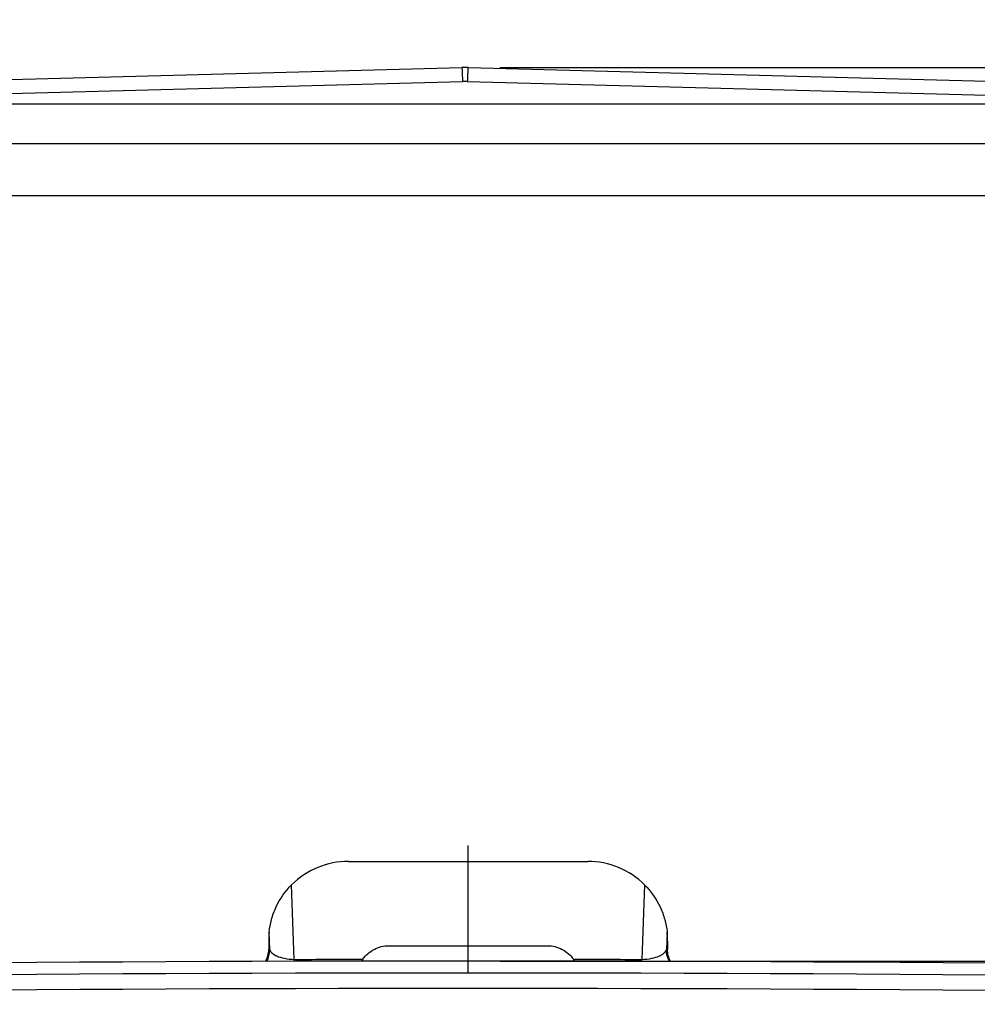
# Model space of a CAD drawing. Units: millimetres. Extents: x 0 to 594, y 0 to 420.
# Drawn here: x 460 to 490, y 338 to 369 of the extents above; entities that cross this region are included whole.
import ezdxf

# ---------------------------------------------------------------- set-up
doc = ezdxf.new("R2010")
doc.units = ezdxf.units.MM
doc.header["$LTSCALE"] = 32.67
doc.linetypes.add('CENTER', pattern=[0.6, 0.375, -0.075, 0.075, -0.075])
doc.layers.get('0').update_dxf_attribs({"linetype": 'CONTINUOUS'})
doc.layers.add('AXES', color=7, linetype='CONTINUOUS')
doc.layers.add('SOLIDES', color=7, linetype='CONTINUOUS')
doc.styles.get("Standard").update_dxf_attribs({"font": 'txt', "width": 0.85})
doc.dimstyles.new('DIMSTYLE_3', dxfattribs={"dimtxt": 3.5, "dimasz": 3.5, "dimexe": 1.5, "dimexo": 1, "dimgap": 0.875, "dimtad": 1, "dimdec": 0, "dimlfac": 4, "dimtxsty": 'STANDARD', "dimblk": '_FILLED', "dimblk1": '_FILLED', "dimblk2": '_FILLED', "dimcen": 0.09, "dimclrt": 5, "dimadec": 0, "dimazin": 0, "dimtfac": 1, "dimtdec": 0, "dimtofl": 0, "dimtmove": 0, "dimatfit": 3, "dimldrblk": '_FILLED', "dimfxl": 1, "dimtolj": 1, "dimarcsym": 0})
doc.dimstyles.new('DIMSTYLE_4', dxfattribs={"dimtxt": 3.5, "dimasz": 3.5, "dimexe": 1.5, "dimexo": 1, "dimgap": 0.875, "dimtad": 1, "dimdec": 4, "dimlfac": 4, "dimtxsty": 'STANDARD', "dimblk": '_FILLED', "dimblk1": '_FILLED', "dimblk2": '_FILLED', "dimcen": 0.09, "dimclrt": 5, "dimadec": 0, "dimazin": 0, "dimtp": 0.0001, "dimtm": 0.0001, "dimtfac": 1, "dimtdec": 4, "dimtofl": 0, "dimtmove": 0, "dimatfit": 3, "dimldrblk": '_FILLED', "dimfxl": 1, "dimtolj": 1, "dimarcsym": 0})
doc.dimstyles.new('DIMSTYLE_7', dxfattribs={"dimtxt": 3.5, "dimasz": 3.5, "dimexe": 1.5, "dimexo": 1, "dimgap": 0.875, "dimtad": 1, "dimdec": 1, "dimlfac": 4, "dimtxsty": 'STANDARD', "dimblk": '_FILLED', "dimblk1": '_FILLED', "dimblk2": '_FILLED', "dimcen": 0.09, "dimclrt": 5, "dimadec": 0, "dimazin": 0, "dimtfac": 1, "dimtdec": 1, "dimtofl": 0, "dimtmove": 0, "dimatfit": 3, "dimldrblk": '_FILLED', "dimfxl": 1, "dimtolj": 1, "dimarcsym": 0})

# ---------------------------------------------------------------- blocks, each defined once
blk = doc.blocks.new('_FILLED')
at = {"color": 0, "linetype": 'BYBLOCK'}
blk.add_solid([(0, 0), (-1, 0.2143), (-1, -0.2143)], dxfattribs=at)
blk = doc.blocks.new('*D9')
at = {"color": 2, "linetype": 'CONTINUOUS'}
for p, q in [((422.126, 371.318), (422.126, 381.125)), ((524.926, 369.011), (524.926, 381.125)), ((422.126, 379.625), (473.526, 379.625)), ((524.926, 379.625), (473.526, 379.625)), ((422.126, 359.479), (422.126, 369.521)), ((524.926, 359.479), (524.926, 366.884))]:
    blk.add_line(p, q, dxfattribs=at)
at = {"color": 2, "linetype": 'CONTINUOUS', "xscale": 3.5, "yscale": 3.5, "zscale": 3.5}
for p, rotation in [((422.126, 379.625), 180), ((524.926, 379.625), 360)]:
    blk.add_blockref('_FILLED', p, dxfattribs=dict(at, rotation=rotation))
at = {"color": 5, "linetype": 'CONTINUOUS', "insert": (473.526, 384), "char_height": 3.5, "width": 14.875, "attachment_point": 2, "line_spacing_factor": 0.9}
blk.add_mtext('411,2', dxfattribs=at)
blk = doc.blocks.new('*D10')
at = {"color": 2, "linetype": 'CONTINUOUS'}
for p, q in [((402.119, 374.703), (402.119, 393.868)), ((545.132, 368.692), (545.132, 393.868)), ((402.119, 392.368), (473.626, 392.368)), ((545.132, 392.368), (473.626, 392.368)), ((402.119, 349.769), (402.119, 371.046)), ((545.132, 340.713), (545.132, 366.565)), ((402.119, 302.861), (402.119, 347.11)), ((545.132, 274.432), (545.132, 338.798)), ((402.119, 293.499), (402.119, 301.052)), ((402.119, 274.432), (402.119, 291.158))]:
    blk.add_line(p, q, dxfattribs=at)
at = {"color": 2, "linetype": 'CONTINUOUS', "xscale": 3.5, "yscale": 3.5, "zscale": 3.5, "rotation": 180}
blk.add_blockref('_FILLED', (402.119, 392.368), dxfattribs=at)
at = {"color": 2, "linetype": 'CONTINUOUS', "xscale": 3.5, "yscale": 3.5, "zscale": 3.5}
blk.add_blockref('_FILLED', (545.132, 392.368), dxfattribs=at)
at = {"color": 5, "linetype": 'CONTINUOUS', "insert": (473.626, 396.743), "char_height": 3.5, "width": 8.925, "attachment_point": 2, "line_spacing_factor": 0.9}
blk.add_mtext('572', dxfattribs=at)
blk = doc.blocks.new('*D12')
at = {"color": 2, "linetype": 'CONTINUOUS'}
for p, q in [((474.626, 339.479), (560.413, 339.479)), ((558.913, 339.479), (558.913, 306.166)), ((558.913, 272.854), (558.913, 306.166)), ((544.876, 272.854), (560.413, 272.854))]:
    blk.add_line(p, q, dxfattribs=at)
at = {"color": 2, "linetype": 'CONTINUOUS', "xscale": 3.5, "yscale": 3.5, "zscale": 3.5}
for p, rotation in [((558.913, 339.479), 90), ((558.913, 272.854), 270)]:
    blk.add_blockref('_FILLED', p, dxfattribs=dict(at, rotation=rotation))
at = {"color": 5, "linetype": 'CONTINUOUS', "insert": (554.538, 306.166), "char_height": 3.5, "width": 14.875, "attachment_point": 2, "rotation": 90, "line_spacing_factor": 0.9}
blk.add_mtext('266,5', dxfattribs=at)
blk = doc.blocks.new('*D17')
at = {"color": 2, "linetype": 'CONTINUOUS'}
for p, q in [((474.624, 367.494), (573.109, 367.494)), ((571.609, 367.494), (571.609, 286.424)), ((571.609, 205.354), (571.609, 286.424)), ((530.876, 205.354), (573.109, 205.354))]:
    blk.add_line(p, q, dxfattribs=at)
at = {"color": 2, "linetype": 'CONTINUOUS', "xscale": 3.5, "yscale": 3.5, "zscale": 3.5}
for p, rotation in [((571.609, 367.494), 90), ((571.609, 205.354), 270)]:
    blk.add_blockref('_FILLED', p, dxfattribs=dict(at, rotation=rotation))
at = {"color": 5, "linetype": 'CONTINUOUS', "insert": (567.234, 286.424), "char_height": 3.5, "width": 14.875, "attachment_point": 2, "rotation": 90, "line_spacing_factor": 0.9}
blk.add_mtext('648,6', dxfattribs=at)

msp = doc.modelspace()

# ---------------------------------------------------------------- linework, layer by layer
at = {"color": 7, "linetype": 'CONTINUOUS'}
msp.add_arc((473.625845, -1660.896182), 2000.375, 88.759455061, 91.240544939, dxfattribs=at)
at = {"layer": 'AXES', "color": 7, "linetype": 'CONTINUOUS'}
msp.add_line((430.000845, 363.478818), (517.050845, 363.478818), dxfattribs=at)
at = {"layer": 'AXES', "color": 2, "linetype": 'CENTER'}
msp.add_line((473.625845, 280.278818), (473.625845, 343.103818), dxfattribs=at)
at = {"layer": 'SOLIDES', "color": 7, "linetype": 'CONTINUOUS'}
for p, q in [((440.350845, 366.627542), (473.427681, 367.49369)), ((473.624008, 367.49369), (506.900845, 366.622305)), ((430.000845, 366.353818), (517.050845, 366.353818)), ((469.875464, 342.603818), (477.376226, 342.603818)), ((467.375845, 340.104199), (467.375845, 339.840556)), ((471.14275, 339.960573), (476.108938, 339.960573)), ((479.875845, 340.104199), (479.875845, 339.840556))]:
    msp.add_line(p, q, dxfattribs=at)
at = {"layer": 'SOLIDES', "color": 9, "linetype": 'CONTINUOUS'}
for p, q in [((473.449268, 367.093706), (473.450586, 367.056489)), ((473.602422, 367.093706), (473.601104, 367.056489)), ((446.616661, 366.353818), (473.450586, 367.056489)), ((473.601104, 367.056489), (500.435029, 366.353818)), ((517.050845, 365.103818), (430.000845, 365.103818)), ((468.176452, 339.531753), (468.093879, 341.868036)), ((479.15781, 341.868036), (479.075237, 339.531753)), ((467.408696, 339.834116), (467.389104, 340.388407)), ((479.862586, 340.388407), (479.842993, 339.834116)), ((467.375845, 339.840556), (467.408696, 339.834116)), ((479.842993, 339.834116), (479.875845, 339.840556)), ((468.176658, 339.471345), (468.176462, 339.531753)), ((479.075032, 339.471345), (479.075228, 339.531753))]:
    msp.add_line(p, q, dxfattribs=at)
at = {"layer": 'SOLIDES', "color": 7, "linetype": 'CONTINUOUS'}
for centre, radius, start, end in [((473.525845, 363.744975), 3.75, 88.5, 91.5), ((471.125082, 338.97674), 0.974898, 144.9591172, 149.1944862), ((476.126594, 338.97673), 0.974916, 30.805622, 35.040893), ((473.625845, -1660.896182), 2000, 88.759415056, 91.240584944)]:
    msp.add_arc(centre, radius, start, end, dxfattribs=at)
at = {"layer": 'SOLIDES', "color": 9, "linetype": 'CONTINUOUS'}
for centre, radius, start, end in [((473.525845, 364.18196), 2.875514, 88.5002683, 91.4997317), ((473.625845, -1660.896182), 1999.515877, 88.759415056, 91.240584944)]:
    msp.add_arc(centre, radius, start, end, dxfattribs=at)
at = {"layer": 'SOLIDES', "color": 7, "linetype": 'CONTINUOUS'}
for centre, major_axis, ratio, start_param, end_param in [((469.858716, 340.120948), (2.325235, 0.928477), 0.990322454, 1.187528582, 1.977794425), ((477.392974, 340.120948), (2.325235, -0.928477), 0.990322454, 1.163798229, 1.954064071), ((469.460343, 340.519321), (0.882942, 2.440832), 0.773615262, -4.387849682, -4.275000453), ((477.791347, 340.519321), (-0.882942, 2.440832), 0.773615262, -2.008184855, -1.895335625)]:
    msp.add_ellipse(centre, major_axis=major_axis, ratio=ratio, start_param=start_param, end_param=end_param, dxfattribs=at)
at = {"layer": 'SOLIDES', "color": 9, "linetype": 'CONTINUOUS'}
for points, knots in [([(473.427681, 367.49369), (473.428311, 367.493706), (473.428751, 367.490344), (473.42979, 367.486228), (473.430661, 367.477227), (473.432366, 367.459697), (473.434425, 367.429049), (473.437083, 367.383368), (473.439933, 367.325661), (473.44298, 367.257043), (473.446149, 367.178492), (473.448217, 367.122941), (473.449268, 367.093706)], [0, 0, 0, 0, 0.004714721, 0.01758298, 0.038803044, 0.068327742, 0.151843278, 0.266875383, 0.411655821, 0.583939508, 0.781051022, 1, 1, 1, 1]), ([(473.624008, 367.49369), (473.623379, 367.493706), (473.622939, 367.490344), (473.621899, 367.486228), (473.621029, 367.477227), (473.619324, 367.459697), (473.617265, 367.429049), (473.614607, 367.383368), (473.611757, 367.325661), (473.60871, 367.257043), (473.605541, 367.178492), (473.603473, 367.122941), (473.602422, 367.093706)], [0, 0, 0, 0, 0.004714721, 0.01758298, 0.038803044, 0.068327741, 0.151843278, 0.266875383, 0.411655821, 0.583939508, 0.781051022, 1, 1, 1, 1]), ([(467.408696, 339.834117), (467.419034, 339.794816), (467.485569, 339.711537), (467.647612, 339.623537), (467.885737, 339.554108), (468.072708, 339.534332), (468.176452, 339.531754)], [0, 0, 0, 0, 0.141615277, 0.348493689, 0.638360067, 1, 1, 1, 1]), ([(479.075237, 339.531754), (479.178982, 339.534332), (479.365953, 339.554108), (479.604078, 339.623537), (479.766121, 339.711537), (479.832656, 339.794816), (479.842993, 339.834117)], [0, 0, 0, 0, 0.361639933, 0.651506311, 0.858384723, 1, 1, 1, 1])]:
    msp.add_open_spline(points, degree=3, knots=knots, dxfattribs=at)
at = {"layer": 'SOLIDES', "color": 7, "linetype": 'CONTINUOUS'}
for points, knots in [([(467.389104, 340.388407), (467.40129, 340.519814), (467.45355, 340.789713), (467.644443, 341.312778), (467.893985, 341.668945), (468.093879, 341.868036)], [0, 0, 0, 0, 0.237650592, 0.491952185, 1, 1, 1, 1]), ([(479.15781, 341.868036), (479.357706, 341.668944), (479.607248, 341.312775), (479.798141, 340.789711), (479.8504, 340.519813), (479.862586, 340.388407)], [0, 0, 0, 0, 0.508050279, 0.762351467, 1, 1, 1, 1]), ([(470.326891, 339.536488), (470.416188, 339.663825), (470.662646, 339.881543), (470.98281, 339.960523), (471.14275, 339.960573)], [0, 0, 0, 0, 0.493004762, 1, 1, 1, 1]), ([(476.108938, 339.960573), (476.268878, 339.960524), (476.589043, 339.881544), (476.835501, 339.663825), (476.924798, 339.536488)], [0, 0, 0, 0, 0.506995052, 1, 1, 1, 1])]:
    msp.add_open_spline(points, degree=3, knots=knots, dxfattribs=at)
for points in [[(467.276656, 339.468675), (467.340587, 339.580241), (467.375845, 339.712874), (467.375845, 339.841459)], [(479.975034, 339.468674), (479.911249, 339.579988), (479.875845, 339.712262), (479.875845, 339.840556)]]:
    msp.add_open_spline(points, degree=3, dxfattribs=at)
at = {"layer": 'SOLIDES', "color": 9, "linetype": 'CONTINUOUS'}
for points in [[(467.313458, 339.468727), (467.374744, 339.578664), (467.40851, 339.708251), (467.408697, 339.834116)], [(479.938232, 339.468727), (479.876946, 339.578664), (479.84318, 339.708251), (479.842993, 339.834116)], [(468.176452, 339.531753), (468.893264, 339.533719), (469.610078, 339.535298), (470.326891, 339.536488)], [(476.924798, 339.536488), (477.641612, 339.535298), (478.358425, 339.533719), (479.075237, 339.531753)]]:
    msp.add_open_spline(points, degree=3, dxfattribs=at)

# ---------------------------------------------------------------- dimensions: what is measured, and where the dimension line sits
at = {"color": 2, "linetype": 'CONTINUOUS'}
for base, p1, p2, dimstyle, picture, middle in [((545.132429, 392.368294), (402.119261, 273.432354), (545.132429, 273.432354), 'DIMSTYLE_3', '*D10', (473.625831, 392.368294)), ((524.925845, 379.624684), (422.125845, 358.478818), (524.925845, 358.478818), 'DIMSTYLE_4', '*D9', (473.52584, 379.624684))]:
    dim = msp.add_linear_dim(base=base, p1=p1, p2=p2, dimstyle=dimstyle, dxfattribs=at)
    dim.commit()
    dim.dimension.update_dxf_attribs({"geometry": picture, "text_midpoint": middle, "dimtype": 160})
for base, p1, p2, dimstyle, picture, middle in [((571.609154, 367.49369), (529.875845, 205.353818), (473.624008, 367.49369), 'DIMSTYLE_7', '*D17', (571.609154, 286.423744)), ((558.912941, 339.478818), (543.875845, 272.853818), (473.625845, 339.478818), 'DIMSTYLE_4', '*D12', (558.912941, 306.259291))]:
    dim = msp.add_linear_dim(base=base, p1=p1, p2=p2, angle=90, dimstyle=dimstyle, dxfattribs=at)
    dim.commit()
    dim.dimension.update_dxf_attribs({"geometry": picture, "text_midpoint": middle, "dimtype": 160})

doc.saveas('drawing.dxf')
